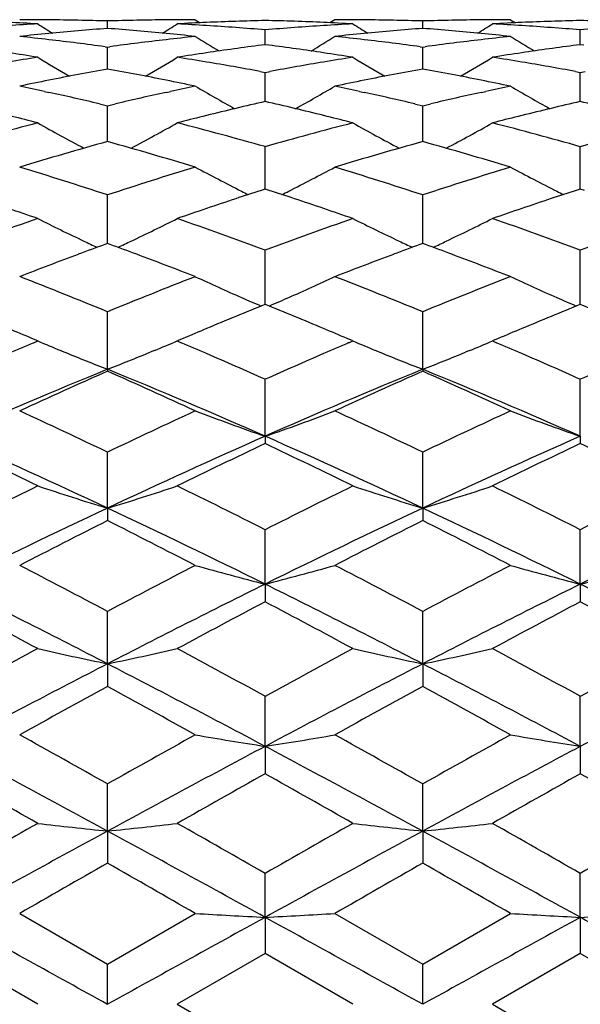
# Model space of a CAD drawing. Units: inches. Extents: x -0.1 to 22, y 4.2 to 14.3.
# Drawn here: x 13.2 to 13.4, y 7.4 to 7.7 of the extents above; entities that cross this region are included whole.
import ezdxf

# ---------------------------------------------------------------- set-up
doc = ezdxf.new("R2010")
doc.units = ezdxf.units.IN
doc.header["$LTSCALE"] = 1.21
doc.header["$MEASUREMENT"] = 0
doc.layers.get('0').update_dxf_attribs({"linetype": 'CONTINUOUS'})

msp = doc.modelspace()

# ---------------------------------------------------------------- linework, layer by layer
at = {"color": 7, "linetype": 'Continuous'}
for p, q in [((13.18686, 7.70792), (13.18073, 7.70792)), ((13.2106, 7.70495), (13.2106, 7.70748)), ((13.24047, 7.70792), (13.23434, 7.70792)), ((13.24047, 7.70792), (13.24216, 7.70686)), ((13.28796, 7.70792), (13.28627, 7.70686)), ((13.29409, 7.70792), (13.28796, 7.70792)), ((13.31783, 7.70495), (13.31783, 7.70748)), ((13.3477, 7.70792), (13.34157, 7.70792)), ((13.3477, 7.70792), (13.34939, 7.70686)), ((13.26422, 7.69942), (13.26422, 7.70446)), ((13.37144, 7.69942), (13.37144, 7.70446)), ((13.20979, 7.69872), (13.2106, 7.69861)), ((13.2106, 7.69861), (13.21141, 7.69872)), ((13.2106, 7.69288), (13.2106, 7.69861)), ((13.26422, 7.69942), (13.26297, 7.69926)), ((13.26546, 7.69926), (13.26422, 7.69942)), ((13.31702, 7.69872), (13.31783, 7.69861)), ((13.31783, 7.69861), (13.31864, 7.69872)), ((13.31783, 7.69288), (13.31783, 7.69861)), ((13.37144, 7.69942), (13.3702, 7.69926)), ((13.37269, 7.69926), (13.37144, 7.69942)), ((13.2106, 7.69111), (13.2106, 7.69288)), ((13.31783, 7.69111), (13.31783, 7.69288)), ((13.26256, 7.69029), (13.26422, 7.68999)), ((13.26422, 7.68999), (13.26588, 7.69029)), ((13.26422, 7.68399), (13.26422, 7.68999)), ((13.36978, 7.69029), (13.37144, 7.68999)), ((13.37144, 7.68999), (13.3731, 7.69029)), ((13.37144, 7.68399), (13.37144, 7.68999)), ((13.18915, 7.68351), (13.19068, 7.68317)), ((13.23052, 7.68317), (13.23206, 7.68351)), ((13.26422, 7.68009), (13.26422, 7.68399)), ((13.29637, 7.68351), (13.29791, 7.68317)), ((13.33775, 7.68317), (13.33929, 7.68351)), ((13.37144, 7.68009), (13.37144, 7.68399)), ((13.20787, 7.6793), (13.2106, 7.67866)), ((13.2106, 7.67866), (13.21334, 7.6793)), ((13.2106, 7.66644), (13.2106, 7.67866)), ((13.31509, 7.6793), (13.31783, 7.67866)), ((13.31783, 7.67866), (13.32057, 7.6793)), ((13.31783, 7.66644), (13.31783, 7.67866)), ((13.2443, 7.67532), (13.24308, 7.67501)), ((13.28535, 7.67501), (13.28413, 7.67532)), ((13.35153, 7.67532), (13.35031, 7.67501)), ((13.26422, 7.65197), (13.26422, 7.66472)), ((13.37144, 7.65197), (13.37144, 7.66472)), ((13.26422, 7.65029), (13.26422, 7.65197)), ((13.37144, 7.65029), (13.37144, 7.65197)), ((13.2106, 7.63533), (13.2106, 7.64829)), ((13.26422, 7.65029), (13.26282, 7.64984)), ((13.26561, 7.64984), (13.26422, 7.65029)), ((13.31783, 7.63533), (13.31783, 7.64829)), ((13.37144, 7.65029), (13.37005, 7.64984)), ((13.37284, 7.64984), (13.37144, 7.65029)), ((13.2106, 7.63177), (13.2106, 7.63533)), ((13.31783, 7.63178), (13.31783, 7.63533)), ((13.2106, 7.63177), (13.20965, 7.63142)), ((13.21156, 7.63142), (13.2106, 7.63177)), ((13.31783, 7.63177), (13.31688, 7.63142)), ((13.31878, 7.63142), (13.31783, 7.63177)), ((13.26422, 7.61645), (13.26422, 7.62951)), ((13.37144, 7.61645), (13.37144, 7.62951)), ((13.26422, 7.61105), (13.26422, 7.61645)), ((13.37144, 7.61105), (13.37144, 7.61645)), ((13.2106, 7.58897), (13.2106, 7.60855)), ((13.31783, 7.58897), (13.31783, 7.60854)), ((13.18686, 7.59861), (13.18489, 7.59945)), ((13.1855, 7.59803), (13.18686, 7.59861)), ((13.23631, 7.59944), (13.23434, 7.59861)), ((13.23434, 7.59861), (13.2357, 7.59803)), ((13.29409, 7.59861), (13.29213, 7.59944)), ((13.29274, 7.59803), (13.29409, 7.59861)), ((13.34353, 7.59944), (13.34157, 7.59861)), ((13.34157, 7.59861), (13.34292, 7.59803)), ((13.19466, 7.59535), (13.19604, 7.59478)), ((13.22654, 7.59535), (13.22516, 7.59478)), ((13.30189, 7.59535), (13.30327, 7.59478)), ((13.33377, 7.59535), (13.33239, 7.59478)), ((13.2106, 7.58897), (13.2106, 7.58829)), ((13.31783, 7.58897), (13.31783, 7.58829)), ((13.26422, 7.56618), (13.26422, 7.58557)), ((13.37144, 7.56618), (13.37144, 7.58557)), ((13.26422, 7.56618), (13.26422, 7.5637)), ((13.37144, 7.56618), (13.37144, 7.5637)), ((13.2106, 7.54175), (13.2106, 7.56078)), ((13.31783, 7.54175), (13.31783, 7.56078)), ((13.2106, 7.54175), (13.2106, 7.53748)), ((13.31783, 7.54175), (13.31783, 7.53748)), ((13.26422, 7.51587), (13.26422, 7.53438)), ((13.37144, 7.51587), (13.37144, 7.53438)), ((13.26422, 7.51587), (13.26422, 7.50985)), ((13.37144, 7.51587), (13.37144, 7.50985)), ((13.2106, 7.48877), (13.2106, 7.50661)), ((13.31783, 7.48877), (13.31783, 7.50661)), ((13.2106, 7.48877), (13.2106, 7.48106)), ((13.31783, 7.48877), (13.31783, 7.48106)), ((13.26422, 7.46068), (13.26422, 7.4777)), ((13.37144, 7.46068), (13.37144, 7.4777)), ((13.26422, 7.46068), (13.26422, 7.45134)), ((13.37144, 7.46068), (13.37144, 7.45134)), ((13.2106, 7.43185), (13.2106, 7.44789)), ((13.31783, 7.43185), (13.31783, 7.44789)), ((13.2106, 7.43185), (13.2106, 7.42095)), ((13.31783, 7.43185), (13.31783, 7.42096)), ((13.26422, 7.40251), (13.26422, 7.41745)), ((13.37144, 7.40251), (13.37144, 7.41745)), ((13.18073, 7.40383), (13.2106, 7.38662)), ((13.2106, 7.38662), (13.24047, 7.40383)), ((13.28796, 7.40383), (13.31783, 7.38662)), ((13.31783, 7.38662), (13.3477, 7.40383)), ((13.26422, 7.40251), (13.26422, 7.39016)), ((13.37144, 7.40251), (13.37144, 7.39016)), ((13.18686, 7.37292), (13.15699, 7.39016)), ((13.26422, 7.39016), (13.23434, 7.37292)), ((13.29409, 7.37292), (13.26422, 7.39016)), ((13.37144, 7.39016), (13.34157, 7.37292)), ((13.40132, 7.37292), (13.37144, 7.39016)), ((13.2106, 7.37292), (13.2106, 7.38662)), ((13.31783, 7.37292), (13.31783, 7.38662)), ((13.23434, 7.37292), (13.26422, 7.35568)), ((13.34157, 7.37292), (13.37144, 7.35568))]:
    msp.add_line(p, q, dxfattribs=at)
for centre, radius, start, end in [((13.13304, 6.69613), 1.0118, 86.95037, 87.51491), ((13.2409, 6.69233), 1.01559, 93.04968, 93.61241), ((13.18073, 6.70273), 1.00519, 89.43236, 89.99998), ((13.56832, 8.31549), 0.7186, 237.93861, 238.41663), ((13.18072, 6.70202), 1.0059, 88.86503, 89.43234), ((13.18069, 6.70082), 1.0071, 88.29824, 88.865), ((13.2405, 6.70123), 1.00669, 91.1352, 91.70208), ((13.24048, 6.70238), 1.00554, 90.56773, 91.13516), ((12.85329, 8.3149), 0.71789, 301.58085, 302.05946), ((13.24047, 6.70289), 1.00503, 90.00001, 90.5677), ((13.2882, 6.6956), 1.01233, 92.48506, 93.04932), ((13.18034, 6.69276), 1.01517, 86.3877, 86.95067), ((13.28805, 6.69902), 1.0089, 91.35355, 92.48515), ((13.18011, 6.68908), 1.01886, 85.82642, 86.38767), ((13.17979, 6.68476), 1.02319, 85.26714, 85.82639), ((13.24039, 6.69892), 1.00901, 87.51505, 88.64665), ((13.34866, 6.68442), 1.02353, 94.17315, 94.73228), ((13.34835, 6.68868), 1.01926, 93.61204, 94.17313), ((13.24025, 6.69572), 1.0122, 86.95078, 87.51513), ((13.34812, 6.69231), 1.01562, 93.04926, 93.61201), ((13.28796, 6.70299), 1.00493, 89.43225, 89.99998), ((13.67552, 8.31551), 0.7186, 237.94114, 238.4192), ((13.28795, 6.70233), 1.00559, 88.86478, 89.43221), ((13.28792, 6.70096), 1.00696, 88.29794, 88.86475), ((13.34774, 6.70108), 1.00684, 91.13527, 91.70212), ((13.34771, 6.70236), 1.00556, 90.56778, 91.13523), ((12.96029, 8.31526), 0.71831, 301.58075, 302.05901), ((13.3477, 6.70297), 1.00495, 90.00002, 90.56775), ((13.39542, 6.69568), 1.01224, 92.48493, 93.04926), ((13.28755, 6.69251), 1.01542, 86.38786, 86.95072), ((13.39527, 6.69895), 1.00897, 91.3534, 92.48501), ((13.28732, 6.68883), 1.0191, 85.82667, 86.38784), ((13.28701, 6.68455), 1.02339, 85.26745, 85.82664), ((13.34761, 6.69897), 1.00895, 87.51495, 88.64655), ((13.45587, 6.68465), 1.0233, 94.17346, 94.73269), ((13.29001, 6.67212), 1.03588, 95.50246, 96.05606), ((13.07059, 6.66415), 1.04389, 83.394, 83.94391), ((13.28919, 6.68082), 1.02713, 94.38835, 95.50357), ((13.13184, 6.67903), 1.02894, 84.49674, 85.60982), ((13.13108, 6.67114), 1.03686, 83.94391, 84.49697), ((13.35048, 6.66534), 1.0427, 96.05613, 96.60666), ((13.61904, 8.31448), 0.71985, 238.27088, 239.02731), ((12.90917, 8.31478), 0.72022, 300.97464, 301.73057), ((13.39729, 6.67178), 1.03622, 95.50321, 96.05661), ((13.17791, 6.66502), 1.04302, 83.39303, 83.94338), ((13.39639, 6.68134), 1.02662, 94.38872, 95.50441), ((13.2391, 6.67937), 1.0286, 84.49661, 85.61014), ((13.23835, 6.67151), 1.03649, 83.94356, 84.49683), ((13.45774, 6.66512), 1.04292, 96.05648, 96.6069), ((13.72639, 8.31465), 0.72006, 238.26989, 239.02601), ((13.06953, 6.65502), 1.05308, 82.3461, 83.39372), ((13.35188, 6.65351), 1.05461, 96.60824, 97.65414), ((13.40075, 6.643), 1.0652, 97.43151, 98.44557), ((13.12734, 6.64045), 1.06778, 81.55641, 82.56814), ((13.17676, 6.6552), 1.0529, 82.345, 83.3927), ((13.45918, 6.65294), 1.05518, 96.60852, 97.65395), ((13.50796, 6.64305), 1.06516, 97.43092, 98.44512), ((13.01842, 6.62914), 1.07922, 81.02084, 81.55566), ((13.3572, 6.6172), 1.09131, 98.97965, 99.50933), ((13.56178, 8.31481), 0.72427, 238.82518, 239.82419), ((12.85978, 8.31427), 0.72363, 300.17279, 301.17289), ((13.40276, 6.62921), 1.07914, 98.44376, 98.97863), ((13.06456, 6.62052), 1.08794, 80.49045, 81.02178), ((13.12555, 6.62836), 1.08, 81.02201, 81.55648), ((13.46432, 6.61771), 1.09079, 98.97842, 99.50838), ((13.66905, 8.31494), 0.7244, 238.82771, 239.8266), ((12.96677, 8.31467), 0.72409, 300.17309, 301.17244), ((13.50992, 6.62964), 1.07871, 98.44335, 98.97846), ((13.17169, 6.61988), 1.08859, 80.4909, 81.02194), ((13.06217, 6.60628), 1.10238, 79.52693, 80.49034), ((13.46696, 6.60221), 1.10651, 99.51039, 100.47032), ((13.16933, 6.60584), 1.10283, 79.52768, 80.49079), ((13.40966, 6.5888), 1.12014, 100.23611, 101.27314), ((13.01063, 6.58414), 1.12489, 78.7275, 79.75997), ((13.51674, 6.58969), 1.11924, 100.23712, 101.27491), ((13.11802, 6.58498), 1.12404, 78.72718, 79.76052), ((13.41335, 6.57002), 1.13928, 101.27064, 101.78174), ((12.94457, 6.55303), 1.15664, 77.79228, 78.21864), ((13.00692, 6.56549), 1.1439, 78.21869, 78.72772), ((13.47612, 6.55551), 1.1541, 101.78146, 102.20839), ((13.60926, 8.31404), 0.72891, 239.60653, 240.81833), ((12.91898, 8.31434), 0.72927, 299.18382, 300.39488), ((13.5208, 6.56904), 1.14028, 101.27216, 101.7828), ((13.05213, 6.55473), 1.1549, 77.79073, 78.21762), ((13.11428, 6.56622), 1.14316, 78.21804, 78.7274), ((13.58348, 6.55494), 1.15468, 101.78212, 102.20906), ((13.7166, 8.3142), 0.72911, 239.60556, 240.81691), ((12.94062, 6.5349), 1.17519, 76.8556, 77.71435), ((13.4812, 6.53234), 1.17782, 102.28857, 103.1452), ((13.04786, 6.5351), 1.17499, 76.85376, 77.71256), ((13.58868, 6.53122), 1.17897, 102.28902, 103.14489), ((13.5335, 6.51156), 1.19915, 102.97693, 103.95535), ((12.99379, 6.50662), 1.20422, 76.04802, 77.02242), ((13.64066, 6.51175), 1.19895, 102.97596, 103.95462), ((13.10088, 6.50616), 1.2047, 76.04742, 77.02138), ((12.88088, 6.48391), 1.22764, 75.56726, 75.98803), ((13.54036, 6.48366), 1.22788, 104.01139, 104.43173), ((12.98784, 6.48269), 1.22888, 75.5691, 75.98933), ((13.64734, 6.48461), 1.2269, 104.0106, 104.43148), ((13.50409, 6.44092), 1.27206, 104.44077, 105.8348), ((13.54924, 8.31636), 0.73857, 240.61692, 242.00621), ((12.8723, 8.31583), 0.73794, 297.99059, 299.3812), ((12.92062, 6.45392), 1.25861, 74.15748, 75.56627), ((13.6107, 6.44313), 1.26977, 104.4386, 105.83512), ((13.65653, 8.31654), 0.73876, 240.61937, 242.00825), ((12.97929, 8.31625), 0.73843, 297.99126, 299.38077), ((13.02762, 6.45301), 1.25954, 74.15872, 75.56656), ((13.71769, 6.44405), 1.26882, 104.43887, 105.83639), ((13.5614, 6.40591), 1.30844, 105.55156, 106.91415), ((12.85602, 6.39306), 1.32183, 73.09095, 74.43957), ((13.66851, 6.40647), 1.30786, 105.55328, 106.91638), ((12.96366, 6.39451), 1.32031, 73.09, 74.44025), ((12.77856, 6.33479), 1.38273, 71.79266, 73.09113), ((13.64539, 6.32627), 1.39169, 106.91515, 108.20511), ((13.59441, 8.31955), 0.75051, 241.86246, 243.21432), ((12.93384, 8.31986), 0.75086, 296.78775, 298.13888), ((12.88613, 6.33606), 1.38142, 71.78987, 73.0895), ((13.75322, 6.3244), 1.39365, 106.91625, 108.20447), ((13.70174, 8.31972), 0.7507, 241.86154, 243.21294), ((13.70312, 6.29477), 1.4248, 108.00052, 108.36295), ((13.59845, 8.32749), 0.75942, 243.21147, 243.40731), ((12.8243, 6.29154), 1.42819, 71.63942, 72.00107), ((12.92987, 8.32765), 0.75961, 296.59479, 296.79052), ((13.81024, 6.295), 1.42456, 107.99924, 108.36179), ((13.70574, 8.32756), 0.75951, 243.21012, 243.40591), ((12.70492, 6.25528), 1.46643, 70.81323, 71.63513), ((13.71507, 6.25882), 1.46269, 108.36356, 109.18752), ((12.81113, 6.25216), 1.46971, 70.8157, 71.63577), ((13.82188, 6.26), 1.46144, 108.36238, 109.18709), ((13.6978, 6.1726), 1.55405, 109.19467, 110.36521), ((13.53228, 8.32839), 0.76996, 243.34487, 244.64562), ((12.88923, 8.32783), 0.76933, 295.35141, 296.65336), ((12.73105, 6.1939), 1.53142, 69.62576, 70.81347), ((13.80356, 6.17661), 1.54978, 109.19192, 110.36566), ((13.63957, 8.32858), 0.77016, 243.34716, 244.64752), ((12.99623, 8.32829), 0.76983, 295.35203, 296.65295), ((12.83775, 6.19236), 1.53305, 69.62732, 70.81385), ((13.91025, 6.17817), 1.54813, 109.19227, 110.36723), ((13.75666, 6.14168), 1.587, 110.16258, 110.50929), ((13.53746, 8.33922), 0.78197, 244.64252, 245.00842), ((12.66211, 6.13539), 1.59374, 69.48817, 69.8333), ((12.88392, 8.33894), 0.78164, 294.98841, 295.35456), ((13.86264, 6.14524), 1.58323, 110.16459, 110.51209), ((13.64495, 8.33983), 0.78264, 244.64426, 245.00991), ((12.77046, 6.13837), 1.59056, 69.48827, 69.83415), ((12.99086, 8.33953), 0.7823, 294.98939, 295.35522), ((13.77253, 6.0993), 1.63225, 110.50978, 111.25806), ((12.642, 6.08197), 1.65082, 68.74436, 69.48418), ((13.8804, 6.09781), 1.63387, 110.51267, 111.26018), ((12.75014, 6.08438), 1.64825, 68.74324, 69.48423), ((12.55198, 6.00427), 1.73421, 67.67988, 68.74287), ((13.87448, 5.99131), 1.74819, 111.26386, 112.31825), ((13.57621, 8.34275), 0.79648, 245.06941, 246.30968), ((12.95205, 8.34309), 0.79686, 293.69222, 294.93181), ((12.65995, 6.00634), 1.73201, 67.67659, 68.74089), ((13.98305, 5.98797), 1.7518, 111.26518, 112.31745), ((13.68353, 8.34292), 0.79667, 245.06856, 246.30841), ((13.58255, 8.35708), 0.81215, 246.30612, 246.81996), ((12.94579, 8.35723), 0.81232, 293.18203, 293.6957), ((13.68982, 8.35715), 0.81223, 246.30488, 246.81864), ((13.9412, 5.94408), 1.7992, 112.10282, 112.44547), ((12.58489, 5.93815), 1.80557, 67.55745, 67.89893), ((14.04821, 5.9445), 1.79872, 112.10133, 112.4441), ((12.69167, 5.93719), 1.80663, 67.5561, 67.89736), ((13.95878, 5.90147), 1.84529, 112.44476, 112.77968), ((12.56811, 5.89758), 1.84947, 67.22259, 67.55678), ((14.06528, 5.9031), 1.8435, 112.4434, 112.77867), ((12.4472, 5.86521), 1.88462, 66.95671, 67.22026), ((13.9755, 5.86157), 1.88855, 112.77882, 113.04209), ((12.55265, 5.86079), 1.88938, 66.95908, 67.22229), ((14.08145, 5.86452), 1.88534, 112.77784, 113.04159), ((13.95499, 5.79856), 1.95709, 113.15234, 113.42638), ((13.51154, 8.36474), 0.83209, 247.03379, 247.61585), ((12.90991, 8.36424), 0.83153, 292.38206, 292.96459), ((12.4739, 5.81629), 1.93776, 66.5735, 66.85045), ((14.06007, 5.80333), 1.95186, 113.14933, 113.42432), ((13.61876, 8.36481), 0.83215, 247.0358, 247.6178), ((13.01694, 8.3647), 0.83204, 292.38215, 292.96424), ((12.5796, 5.81267), 1.94169, 66.57452, 66.85093), ((13.51853, 8.38178), 0.8505, 247.71739, 248.77387), ((12.90288, 8.38138), 0.85006, 291.22321, 292.27953), ((13.62598, 8.3824), 0.85116, 247.72002, 248.77497), ((13.00985, 8.382), 0.85073, 291.22429, 292.27975), ((12.44597, 5.75188), 2.00797, 65.95213, 66.57288), ((14.09101, 5.73226), 2.02937, 113.42814, 114.04241), ((12.55236, 5.74985), 2.01016, 65.95379, 66.57391), ((14.19735, 5.7344), 2.02705, 113.42919, 114.04414), ((13.99683, 5.66476), 2.07864, 112.22491, 113.83076), ((14.0647, 5.65697), 2.11176, 113.85674, 114.74613), ((12.42118, 5.65738), 2.08668, 66.1711, 67.77074), ((12.3404, 5.62156), 2.15065, 65.25932, 66.13254), ((14.1046, 5.66366), 2.07987, 112.22718, 113.83208), ((14.17147, 5.65824), 2.11041, 113.85927, 114.74919), ((12.53007, 5.66133), 2.08239, 66.16898, 67.77192), ((12.44976, 5.6263), 2.14545, 65.25802, 66.1334), ((12.21006, 5.46832), 2.31937, 64.44438, 65.25968), ((14.22089, 5.44782), 2.34206, 114.74702, 115.55434), ((13.55959, 8.41678), 0.90042, 249.24281, 250.85011), ((12.96871, 8.41708), 0.90075, 289.15168, 290.75828), ((12.31889, 5.47202), 2.31534, 64.44076, 65.25745), ((14.33112, 5.44145), 2.34911, 114.74848, 115.55343), ((13.66689, 8.41694), 0.9006, 249.24207, 250.84893), ((12.17793, 5.34721), 2.42537, 64.79986, 66.19184), ((14.24829, 5.33619), 2.43747, 113.81142, 115.19644), ((12.28256, 5.34141), 2.43172, 64.80271, 66.19101), ((14.35411, 5.33924), 2.43411, 113.81, 115.19693), ((12.07679, 5.28828), 2.51881, 63.85043, 64.60507), ((14.33559, 5.30663), 2.49844, 115.39252, 116.15324), ((12.17849, 5.27669), 2.53164, 63.85368, 64.60448), ((14.44135, 5.30954), 2.49518, 115.39078, 116.15255), ((12.28302, 5.27124), 2.53772, 63.85343, 64.60242), ((14.42965, 5.01865), 2.81932, 116.15551, 116.8339), ((13.49762, 8.48788), 0.98871, 251.68106, 253.1243), ((12.92382, 8.48724), 0.98803, 286.87321, 288.3176), ((12.02443, 5.08465), 2.74559, 63.15644, 63.85298), ((14.52926, 5.03378), 2.80238, 116.15206, 116.83453), ((13.60497, 8.48834), 0.98918, 251.68281, 253.12535), ((13.03083, 8.4879), 0.98873, 286.87406, 288.31729), ((12.12905, 5.07929), 2.75155, 63.15839, 63.85347), ((14.63384, 5.03922), 2.79634, 116.15252, 116.83646), ((14.44466, 4.91654), 2.90079, 115.1772, 116.35311), ((11.97181, 4.90685), 2.91158, 63.64802, 64.81955), ((14.55254, 4.91535), 2.90215, 115.17888, 116.35424), ((12.08165, 4.91229), 2.90555, 63.64646, 64.82043), ((14.66226, 4.91017), 2.9079, 115.1799, 116.35292), ((14.55647, 4.86128), 2.99556, 116.69802, 117.33946), ((11.82999, 4.79349), 3.07173, 62.66568, 63.29115), ((14.66269, 4.86361), 2.99303, 116.70079, 117.34275), ((11.94226, 4.8034), 3.06062, 62.66428, 63.29206), ((11.61838, 4.49965), 3.40249, 62.0983, 62.66608), ((14.82285, 4.46174), 3.44537, 117.34037, 117.90103), ((13.54307, 8.60171), 1.12108, 254.34068, 255.59709), ((12.98523, 8.6021), 1.12149, 284.40431, 285.66017), ((11.72948, 4.50744), 3.39381, 62.09447, 62.66368), ((14.93749, 4.44761), 3.46132, 117.34194, 117.90004), ((13.65037, 8.60191), 1.12129, 254.34009, 255.59617), ((13.09253, 8.60187), 1.12125, 284.40349, 285.65965), ((11.57049, 4.31033), 3.57666, 62.70568, 63.66803), ((14.85889, 4.29417), 3.59476, 116.33443, 117.29192), ((11.67335, 4.30161), 3.5864, 62.70758, 63.66729), ((14.96394, 4.29843), 3.58997, 116.33346, 117.29222), ((11.77759, 4.29574), 3.59299, 62.70813, 63.66608), ((11.38045, 4.13916), 3.8102, 61.6993, 62.20832), ((15.0228, 4.17296), 3.77193, 117.78978, 118.30391), ((11.47351, 4.11236), 3.84052, 61.70274, 62.20773), ((15.12623, 4.17991), 3.76401, 117.78793, 118.30319), ((11.57376, 4.09943), 3.85521, 61.70248, 62.20553), ((15.31678, 3.53929), 4.49174, 118.30631, 118.74003), ((13.48288, 8.79692), 1.33619, 257.2006, 258.24237), ((12.93855, 8.79607), 1.33531, 281.75585, 282.79842), ((11.18939, 3.69573), 4.31373, 61.25041, 61.70199), ((15.40273, 3.57821), 4.44739, 118.30268, 118.74072), ((13.59022, 8.79756), 1.33684, 257.20186, 258.24312), ((13.04557, 8.79698), 1.33625, 281.75646, 282.79819), ((11.28954, 3.6825), 4.32873, 61.25247, 61.70251), ((15.50267, 3.59182), 4.43195, 118.30318, 118.74273), ((15.33218, 3.3736), 4.62987, 117.2734, 118.02242), ((11.08161, 3.35961), 4.6457, 61.97798, 62.72444), ((15.43995, 3.37273), 4.63089, 117.2745, 118.02335), ((11.19337, 3.36829), 4.63591, 61.977, 62.72504), ((15.55103, 3.36537), 4.6392, 117.27512, 118.02263), ((15.56758, 3.16779), 4.91524, 118.6543, 119.05191), ((10.75699, 2.99295), 5.11501, 60.9529, 61.33495), ((15.67199, 3.17346), 4.90892, 118.65722, 119.05533), ((10.87937, 3.0205), 5.08357, 60.95144, 61.33587), ((10.25326, 2.19345), 6.02952, 60.628061, 60.953314), ((16.22698, 2.0885), 6.14993, 119.052887, 119.371741), ((13.53064, 9.15064), 1.71083, 260.23516, 261.04102), ((12.99767, 9.15128), 1.71148, 278.95988, 279.76538), ((10.37335, 2.21713), 6.00257, 60.624115, 60.950816), ((16.35967, 2.04303), 6.20204, 119.054506, 119.3707), ((13.63793, 9.15095), 1.71114, 260.23478, 261.04043), ((10.11698, 1.744), 6.47473, 61.45824, 61.99695), ((16.32028, 1.7142), 6.50857, 118.004715, 118.540612), ((10.21511, 1.72704), 6.49397, 61.459211, 61.996316), ((16.42372, 1.72119), 6.50062, 118.004186, 118.54074), ((9.57202, 1.06603), 7.32286, 60.419996, 60.688422), ((16.79084, 1.16955), 7.20403, 119.310043, 119.582869), ((9.62334, 0.9666), 7.43693, 60.423539, 60.687839), ((16.88323, 1.1955), 7.17413, 119.308142, 119.582122), ((9.70253, 0.91728), 7.49365, 60.42327, 60.685564), ((18.19476, -1.38626), 10.14319, 119.585372, 119.779616), ((13.47315, 9.91195), 2.49396, 263.40837, 263.95708), ((12.94825, 9.91046), 2.49246, 276.042, 276.5911), ((8.64352, -0.65432), 9.30077, 60.210939, 60.422756), ((18.18927, -1.18903), 9.91603, 119.581652, 119.780339), ((13.58049, 9.91319), 2.4952, 263.40904, 263.95747), ((13.05528, 9.9122), 2.49421, 276.04232, 276.59098), ((8.71613, -0.71548), 9.37104, 60.213054, 60.423295), ((18.25883, -1.12249), 9.83956, 119.582167, 119.782395), ((18.29329, -1.92039), 10.64415, 118.522861, 118.851842), ((8.11543, -1.94296), 10.66995, 61.14788, 61.476059), ((18.39757, -1.91477), 10.63781, 118.523391, 118.852565), ((8.23406, -1.92208), 10.64616, 61.147448, 61.476363), ((19.37403, -3.36588), 12.42351, 119.742986, 119.9018), ((6.38974, -4.5113), 13.74419, 60.102802, 60.246342), ((19.46325, -3.33304), 12.38606, 119.745996, 119.905285), ((6.60954, -4.31481), 13.51774, 60.101313, 60.247267), ((13.52396, 12.28948), 4.89387, 266.67922, 266.95761), ((13.00432, 12.29189), 4.89629, 273.04272, 273.32095), ((13.63125, 12.29037), 4.89476, 266.67909, 266.95741), ((13.11161, 12.2909), 4.89529, 273.04254, 273.32083), ((-0.80589, -17.96017), 28.95215, 61.044768, 61.165957), ((27.318, -18.12437), 29.13984, 118.834908, 118.955314), ((-0.76608, -18.08207), 29.09146, 61.044826, 61.165434), ((27.4194, -18.11388), 29.12784, 118.834815, 118.955271), ((-0.70376, -18.16329), 29.18427, 61.044874, 61.165097)]:
    msp.add_arc(centre, radius, start, end, dxfattribs=at)

doc.saveas('drawing.dxf')
